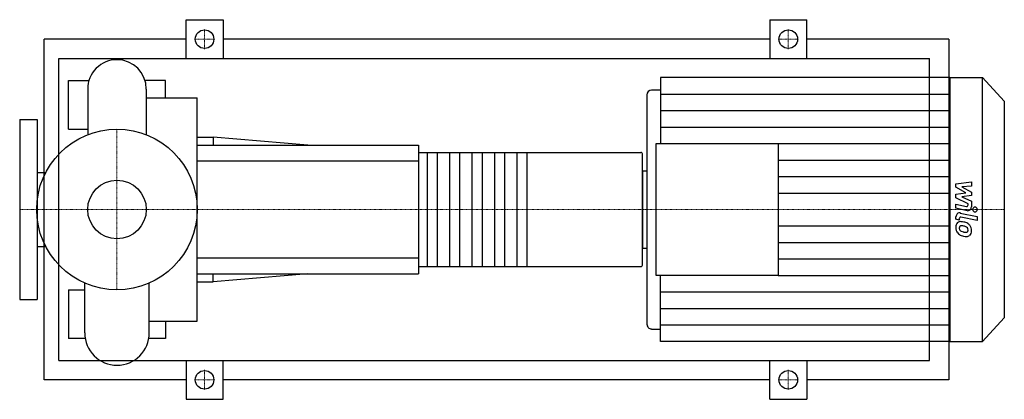
# Model space of a CAD drawing. Extents: x -100 to 912, y -195 to 195.
import ezdxf

# ---------------------------------------------------------------- set-up
doc = ezdxf.new("R2010")
doc.units = 0
doc.linetypes.add('DASHDOT', pattern=[1, 0.5, -0.25, 0, -0.25])
doc.layers.get('0').update_dxf_attribs({"color": 124})
doc.layers.add('CP_AXIS', color=143, linetype='DASHDOT', lineweight=18)
doc.layers.add('CP_DETAL', color=33, linetype='Continuous')
doc.layers.add('cp_hidde', color=203, linetype='Continuous')

msp = doc.modelspace()

# ---------------------------------------------------------------- linework, layer by layer
for p, q in [((71, 155), (71, 195)), ((71, 195), (109, 195)), ((109, 195), (109, 155)), ((671, 195), (671, 155)), ((671, 195), (709, 195)), ((709, 155), (709, 195)), ((-75, -175), (-75, 175)), ((71, 175), (-75, 175)), ((671, 175), (109, 175)), ((855, 175), (709, 175)), ((855, 175), (855, -175)), ((-59.7, -155), (-59.7, 155)), ((-59.7, 155), (835, 155)), ((835, -155), (835, 155)), ((-50, 82.5), (-50, 132.5)), ((-50, 132.5), (-28.9, 132.5)), ((50, 132.5), (28.9, 132.5)), ((50, 114.8), (50, 132.5)), ((558.8, 135.5), (558.8, 67.8)), ((856.1, 135.5), (558.8, 135.5)), ((856.1, 135.5), (856.1, -135.5)), ((856.1, 135.5), (889.6, 135.5)), ((889.6, -135.5), (889.6, 135.5)), ((912, 111.4), (889.6, 135.5)), ((-30.1, 123.8), (-30.1, 76.8)), ((30.1, 123.8), (30.1, 76.8)), ((549.4, 122.8), (558.8, 122.8)), ((30.1, 114.8), (82.5, 114.8)), ((82.5, -114.8), (82.5, 114.8)), ((544.7, 117.7), (544.7, -117.7)), ((912, 111.4), (912, -111.4)), ((-100, 92.5), (-100, -92.5)), ((-100, 92.5), (-82, 92.5)), ((-82, 92.5), (-82, -92.5)), ((-50, 82.5), (-30.1, 82.5)), ((82.5, 74.2), (98.7, 74.2)), ((98.7, 74.2), (98.7, 66)), ((196.2, 66), (98.7, 74.2)), ((82.5, 66), (310, 66)), ((310, 66), (310, -66)), ((554.1, -67.8), (554.1, 67.8)), ((554.1, 67.8), (679.7, 67.8)), ((679.7, 67.8), (679.7, -67.8)), ((310, 58.7), (538.5, 58.7)), ((540, -57.2), (540, 57.2)), ((-82, 38), (-73.2, 38)), ((540, 39.6), (540, -39.6)), ((540, 39.6), (544.7, 39.6)), ((-82, -38), (-73.2, -38)), ((540, -39.6), (544.7, -39.6)), ((310, -58.7), (538.5, -58.7)), ((82.5, -66), (310, -66)), ((196.2, -66), (98.7, -74.2)), ((98.7, -74.2), (98.7, -66)), ((679.7, -67.8), (554.1, -67.8)), ((558.8, -135.5), (558.8, -67.8)), ((-33.2, -126.8), (-33.2, -75.5)), ((33.2, -126.8), (33.2, -75.5)), ((82.5, -74.2), (98.7, -74.2)), ((-50, -82.5), (-50, -132.5)), ((-50, -82.5), (-33.2, -82.5)), ((-100, -92.5), (-82, -92.5)), ((33.2, -114.8), (82.5, -114.8)), ((50, -114.8), (50, -132.5)), ((912, -111.4), (889.6, -135.5)), ((549.4, -122.8), (558.8, -122.8)), ((-32.7, -132.5), (-50, -132.5)), ((50, -132.5), (32.7, -132.5)), ((856.1, -135.5), (558.8, -135.5)), ((856.1, -135.5), (889.6, -135.5)), ((-59.7, -155), (835, -155)), ((71, -155), (71, -195)), ((109, -195), (109, -155)), ((671, -195), (671, -155)), ((709, -155), (709, -195)), ((71, -175), (-75, -175)), ((671, -175), (109, -175)), ((855, -175), (709, -175)), ((71, -195), (109, -195)), ((671, -195), (709, -195))]:
    msp.add_line(p, q)
for centre, radius in [((90, 175), 9.5), ((690, 175), 9.5), ((0, 0), 82.5), ((90, -175), 9.5), ((690, -175), 9.5)]:
    msp.add_circle(centre, radius)
for centre, radius, start, end in [((0, 123.8), 30.1, 90, 180.0003), ((0, 123.8), 30.1, 0, 90), ((0, -126.8), 33.2, 180, 270), ((0, -126.8), 33.2, 270, 0)]:
    msp.add_arc(centre, radius, start, end)
for centre, major_axis, ratio, start_param, end_param in [((549.4, 117.7), (0, 5.07), 0.926698, 0, 1.570796), ((538.5, 57.2), (-1.53, 0), 0.956522, -3.141593, -1.570796), ((538.5, -57.2), (-1.53, 0), 0.956522, 1.570796, 3.141593), ((549.4, -117.7), (0, 5.07), 0.926698, 1.570796, 3.141593)]:
    msp.add_ellipse(centre, major_axis=major_axis, ratio=ratio, start_param=start_param, end_param=end_param)
at = {"layer": 'CP_AXIS'}
for p, q in [((90, 164.6), (90, 185.4)), ((690, 164.6), (690, 185.4)), ((79.5, 175), (100.5, 175)), ((679.5, 175), (700.5, 175)), ((0, -82.5), (0, 82.5)), ((-75.6, 0), (-100, 0)), ((-75.6, 0), (82.5, 0)), ((82.5, 0), (540, 0)), ((540, 0), (912, 0)), ((90, -164.6), (90, -185.4)), ((690, -164.6), (690, -185.4)), ((79.5, -175), (100.5, -175)), ((679.5, -175), (700.5, -175))]:
    msp.add_line(p, q, dxfattribs=at)
at = {"layer": 'CP_DETAL'}
for p, q in [((558.8, 118.6), (856.1, 118.6)), ((558.8, 101.6), (856.1, 101.6)), ((558.8, 84.7), (856.1, 84.7)), ((679.7, 67.8), (856.1, 67.8)), ((421.2, 58.7), (421.2, -58.7)), ((679.7, 50.8), (856.1, 50.8)), ((679.7, 33.9), (856.1, 33.9)), ((862.3, 26.5), (878.2, 28.3)), ((862.3, 22.8), (862.3, 26.5)), ((872.3, 17.1), (862.3, 22.8)), ((878.2, 23.9), (868.4, 23.2)), ((868.4, 23.2), (878.2, 17.7)), ((878.2, 28.3), (878.2, 23.9)), ((679.7, 16.9), (856.1, 16.9)), ((862.3, 15.6), (872.3, 17.1)), ((862.3, 11.9), (862.3, 15.6)), ((874.8, 5.7), (862.3, 11.9)), ((878.2, 14.3), (868.4, 12.9)), ((868.4, 12.9), (878.2, 8.6)), ((878.2, 17.7), (878.2, 14.3)), ((862.3, 1.2), (862.3, 5.5)), ((862.3, 5.5), (873.2, 3.2)), ((873.7, -1.2), (862.3, 1.2)), ((874.8, 4.7), (874.8, 5.7)), ((878.2, 8.6), (878.2, 2.8)), ((862.3, -10.1), (862.3, -7.5)), ((865.7, -10.8), (862.3, -10.1)), ((865.7, -9.4), (865.7, -10.8)), ((866.8, -3.6), (884, -7.2)), ((884, -11.4), (867.3, -8)), ((884, -7.2), (884, -11.4)), ((679.7, -16.9), (856.1, -16.9)), ((679.7, -33.9), (856.1, -33.9)), ((679.7, -50.8), (856.1, -50.8)), ((679.7, -67.8), (856.1, -67.8)), ((558.8, -84.7), (856.1, -84.7)), ((558.8, -101.6), (856.1, -101.6)), ((558.8, -118.6), (856.1, -118.6))]:
    msp.add_line(p, q, dxfattribs=at)
at = {"layer": 'CP_DETAL', "extrusion": (0, 1, 0)}
for p, q in [((319.2, -58.7), (319.2, 58.7)), ((329.2, 58.7), (329.2, -58.7)), ((342.2, -58.7), (342.2, 58.7)), ((352.2, 58.7), (352.2, -58.7)), ((365.2, -58.7), (365.2, 58.7)), ((375.2, 58.7), (375.2, -58.7)), ((388.2, -58.7), (388.2, 58.7)), ((398.2, 58.7), (398.2, -58.7)), ((411.2, -58.7), (411.2, 58.7)), ((310, 49.5), (82.5, 49.5)), ((82.5, -49.5), (310, -49.5))]:
    msp.add_line(p, q, dxfattribs=at)
at = {"layer": 'CP_DETAL'}
for centre, major_axis, start_param, end_param in [((873.4, 4.7), (0, 1.52), 2.951845, 4.713019), ((874.4, 2.8), (0, 4.06), 2.95216, 4.714304), ((881.9, 0), (0, 2.54), -1.570796, 4.712389), ((866.1, -7.5), (0, 4.06), -0.191914, 1.570796), ((867.1, -9.4), (0, 1.52), -0.191914, 1.570796), ((867.4, -17.9), (0, 5.74), 0.682731, 1.644817), ((870.2, -18.4), (0, 8.73), 1.565103, 2.28008), ((867, -17.8), (0, 5.32), -0.114442, 0.64211), ((867.7, -18.9), (0, 2.16), 0.702566, 1.65345), ((872.7, -18.6), (0, 7.56), 1.64383, 1.784252), ((868.6, -19.2), (0, 3.15), 1.871642, 2.273785), ((867.8, -19.5), (0, 2.68), -0.121044, 0.622598), ((866.4, -32.8), (0, 20.3), -0.203622, -0.060635), ((867.4, -31.6), (0, 14.8), -0.212039, -0.055299), ((868.1, -27.7), (0, 15), -0.469292, -0.155785), ((866.2, -40), (0, 23.3), -0.261617, -0.18873), ((870.9, -22), (0, 4.6), -0.83213, -0.199935), ((871.9, -21), (0, 3.15), 4.689602, 5.420936), ((870.8, -21.3), (0, 7.98), -0.86405, -0.508507), ((870.5, -21.7), (0, 8.5), 4.700672, 5.431436), ((870, -18.5), (0, 8.49), 2.286421, 2.863358), ((869.1, -18.7), (0, 3.86), 2.288791, 2.702053), ((872.3, -10.4), (0, 12.9), 2.731968, 2.968164), ((874.6, -2.6), (0, 25.2), 2.845993, 2.952408), ((873, -7.1), (0, 16.3), 2.95617, 3.115053), ((873.6, -10.5), (0, 17.2), 2.928393, 3.119927), ((872.7, -20.8), (0, 2.56), 3.114985, 3.768742), ((873.5, -22.5), (0, 5.19), 3.093029, 3.785927), ((873, -21.4), (0, 1.89), 3.820384, 4.339285), ((872.1, -21.1), (0, 2.87), 4.352223, 4.734788), ((872.9, -22.2), (0, 5.9), 3.837325, 4.778498)]:
    msp.add_ellipse(centre, major_axis=major_axis, ratio=0.926698, start_param=start_param, end_param=end_param, dxfattribs=at)
at = {"layer": 'cp_hidde'}
msp.add_circle((0, 0), 30.1, dxfattribs=at)

doc.saveas('drawing.dxf')
